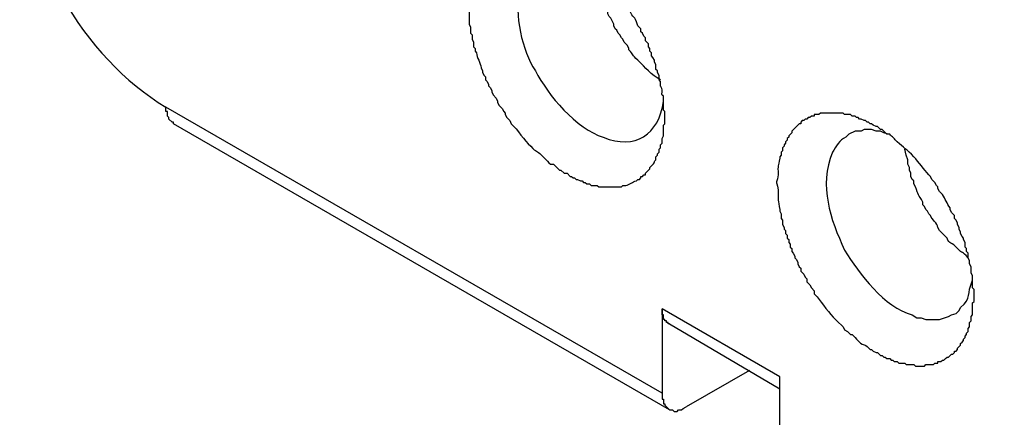
# Model space of a CAD drawing. Units: millimetres. Extents: x 11 to 673, y 29 to 395.
# Drawn here: x 396 to 407, y 212 to 216 of the extents above; entities that cross this region are included whole.
import ezdxf

# ---------------------------------------------------------------- set-up
doc = ezdxf.new("R2010")
doc.units = ezdxf.units.MM
doc.header["$MEASUREMENT"] = 0
doc.layers.add('图层 1', color=7, linetype='Continuous')

msp = doc.modelspace()

# ---------------------------------------------------------------- linework, layer by layer
at = {"layer": '图层 1', "color": 7, "lineweight": 25}
for points in [[(424.729, 199.772), (419.01, 203.075), (419.01, 204.048), (417.654, 204.831), (417.654, 203.857), (404.757, 211.297), (404.757, 212.27), (403.401, 213.052), (403.401, 212.079), (397.682, 215.382)], [(403.488, 211.888), (397.769, 215.19), (397.769, 215.208), (397.752, 215.208), (397.717, 215.243), (397.717, 215.26), (397.699, 215.277), (397.699, 215.33), (397.682, 215.33), (397.682, 215.382)], [(403.488, 212.879), (403.47, 212.879), (403.47, 212.896), (403.453, 212.896), (403.453, 212.913), (403.435, 212.913), (403.435, 212.931), (403.418, 212.931), (403.418, 212.983), (403.401, 212.983), (403.401, 213.052)], [(403.488, 212.879), (404.757, 212.131)], [(404.409, 212.34), (403.679, 211.923)], [(403.401, 212.079), (403.401, 212.01), (403.418, 212.01), (403.418, 211.957), (403.435, 211.957), (403.435, 211.94), (403.453, 211.923), (403.47, 211.905), (403.488, 211.888), (403.523, 211.888), (403.54, 211.87), (403.575, 211.87), (403.592, 211.888), (403.627, 211.888), (403.644, 211.905), (403.679, 211.923)]]:
    msp.add_lwpolyline(points, dxfattribs=at)
msp.add_open_spline([(395.996, 218.319), (396, 217.222), (396.734, 215.938), (397.682, 215.382)], degree=3, dxfattribs=at)
for points, knots in [([(403.105, 214.53), (403.105, 214.53), (403.123, 214.547), (403.123, 214.547), (403.123, 214.547), (403.14, 214.547), (403.14, 214.547), (403.14, 214.547), (403.157, 214.565), (403.157, 214.565), (403.157, 214.565), (403.157, 214.582), (403.157, 214.582), (403.157, 214.582), (403.175, 214.582), (403.175, 214.582), (403.175, 214.582), (403.192, 214.599), (403.192, 214.599), (403.192, 214.599), (403.21, 214.599), (403.21, 214.599), (403.21, 214.599), (403.21, 214.617), (403.21, 214.617), (403.21, 214.617), (403.244, 214.652), (403.244, 214.652), (403.244, 214.652), (403.262, 214.669), (403.262, 214.669), (403.262, 214.669), (403.262, 214.686), (403.262, 214.686), (403.352, 214.767), (403.285, 214.732), (403.331, 214.773), (403.331, 214.773), (403.331, 214.808), (403.331, 214.808), (403.331, 214.808), (403.349, 214.825), (403.349, 214.825), (403.349, 214.825), (403.349, 214.843), (403.349, 214.843), (403.349, 214.843), (403.366, 214.86), (403.366, 214.86), (403.366, 214.86), (403.366, 214.895), (403.366, 214.895), (403.366, 214.895), (403.383, 214.912), (403.383, 214.912), (403.383, 214.912), (403.383, 214.947), (403.383, 214.947), (403.383, 214.947), (403.401, 214.965), (403.401, 214.965), (403.401, 214.965), (403.401, 215.017), (403.401, 215.017), (403.401, 215.017), (403.418, 215.051), (403.418, 215.051), (403.418, 215.051), (403.418, 215.069), (403.418, 215.069), (403.418, 215.103), (403.418, 215.138), (403.418, 215.173), (403.418, 215.173), (403.435, 215.19), (403.435, 215.19), (403.435, 215.19), (403.435, 215.33), (403.435, 215.33), (403.435, 215.33), (403.418, 215.347), (403.418, 215.347), (403.418, 215.347), (403.418, 215.434), (403.418, 215.434), (403.424, 215.587), (403.395, 215.458), (403.401, 215.556), (403.406, 215.636), (403.376, 215.578), (403.383, 215.677), (403.383, 215.677), (403.366, 215.694), (403.366, 215.694), (403.366, 215.694), (403.366, 215.747), (403.366, 215.747), (403.366, 215.747), (403.349, 215.781), (403.349, 215.781), (403.349, 215.781), (403.349, 215.799), (403.349, 215.799), (403.349, 215.799), (403.331, 215.816), (403.331, 215.816), (403.331, 215.816), (403.331, 215.868), (403.331, 215.868), (403.331, 215.868), (403.314, 215.903), (403.314, 215.903), (403.314, 215.903), (403.314, 215.921), (403.314, 215.921), (403.314, 215.921), (403.296, 215.955), (403.296, 215.955), (403.296, 215.955), (403.279, 215.973), (403.279, 215.973), (403.279, 215.973), (403.279, 216.007), (403.279, 216.007), (403.279, 216.007), (403.262, 216.025), (403.262, 216.025), (403.262, 216.025), (403.262, 216.059), (403.262, 216.059), (403.262, 216.059), (403.244, 216.077), (403.244, 216.077), (403.244, 216.077), (403.244, 216.112), (403.244, 216.112), (403.244, 216.112), (403.21, 216.147), (403.21, 216.147), (403.21, 216.147), (403.21, 216.181), (403.21, 216.181), (403.21, 216.181), (403.192, 216.199), (403.192, 216.199), (403.192, 216.199), (403.175, 216.233), (403.175, 216.233), (403.175, 216.233), (403.157, 216.251), (403.157, 216.251), (403.157, 216.251), (403.157, 216.285), (403.157, 216.285), (403.157, 216.285), (403.123, 216.32), (403.123, 216.32), (403.072, 216.467), (403.085, 216.378), (403.036, 216.477), (403.036, 216.477), (403.018, 216.494), (403.018, 216.494), (403.018, 216.494), (403.018, 216.512), (403.018, 216.512), (403.018, 216.512), (403.001, 216.546), (403.001, 216.546), (403.001, 216.546), (402.966, 216.581), (402.966, 216.581), (402.966, 216.581), (402.949, 216.616), (402.949, 216.616), (402.949, 216.616), (402.897, 216.668), (402.897, 216.668), (402.897, 216.668), (402.879, 216.703), (402.879, 216.703), (402.807, 216.779), (402.777, 216.833), (402.688, 216.911), (402.609, 217.017), (402.689, 216.937), (402.584, 217.016), (402.584, 217.016), (402.566, 217.016), (402.566, 217.016), (402.566, 217.016), (402.549, 217.033), (402.549, 217.033), (402.549, 217.033), (402.462, 217.12), (402.462, 217.12), (402.462, 217.12), (402.427, 217.137), (402.427, 217.137), (402.427, 217.137), (402.41, 217.137), (402.41, 217.137), (402.41, 217.137), (402.393, 217.155), (402.393, 217.155), (402.393, 217.155), (402.375, 217.172), (402.375, 217.172), (402.375, 217.172), (402.358, 217.189), (402.358, 217.189), (402.358, 217.189), (402.341, 217.189), (402.341, 217.189), (402.341, 217.189), (402.306, 217.224), (402.306, 217.224), (402.306, 217.224), (402.271, 217.224), (402.271, 217.224), (402.247, 217.251), (402.217, 217.271), (402.184, 217.276), (402.184, 217.276), (402.167, 217.294), (402.167, 217.294), (402.167, 217.294), (402.149, 217.294), (402.149, 217.294), (402.149, 217.294), (402.114, 217.311), (402.114, 217.311), (402.114, 217.311), (402.097, 217.311), (402.097, 217.311), (402.097, 217.311), (402.08, 217.328), (402.08, 217.328), (402.08, 217.328), (402.045, 217.328), (402.045, 217.328), (402.045, 217.328), (402.028, 217.346), (402.028, 217.346), (402.028, 217.346), (401.993, 217.346), (401.993, 217.346), (401.993, 217.346), (401.975, 217.363), (401.975, 217.363), (401.975, 217.363), (401.871, 217.363), (401.871, 217.363), (401.871, 217.363), (401.854, 217.381), (401.854, 217.381), (401.854, 217.381), (401.732, 217.381), (401.732, 217.381), (401.732, 217.381), (401.715, 217.363), (401.715, 217.363), (401.715, 217.363), (401.628, 217.363), (401.628, 217.363), (401.628, 217.363), (401.61, 217.346), (401.61, 217.346), (401.61, 217.346), (401.593, 217.346), (401.593, 217.346), (401.593, 217.346), (401.576, 217.328), (401.576, 217.328), (401.576, 217.328), (401.541, 217.328), (401.541, 217.328), (401.541, 217.328), (401.523, 217.311), (401.523, 217.311), (401.523, 217.311), (401.506, 217.311), (401.506, 217.311), (401.506, 217.311), (401.506, 217.294), (401.506, 217.294), (401.506, 217.294), (401.489, 217.294), (401.489, 217.294), (401.489, 217.294), (401.471, 217.276), (401.471, 217.276), (401.471, 217.276), (401.454, 217.276), (401.454, 217.276), (401.454, 217.276), (401.419, 217.241), (401.419, 217.241), (401.419, 217.241), (401.402, 217.241), (401.402, 217.241), (401.402, 217.241), (401.402, 217.224), (401.402, 217.224), (401.402, 217.224), (401.384, 217.207), (401.384, 217.207), (401.384, 217.207), (401.367, 217.207), (401.367, 217.207), (401.367, 217.207), (401.367, 217.189), (401.367, 217.189), (401.367, 217.189), (401.315, 217.137), (401.315, 217.137), (401.315, 217.137), (401.315, 217.12), (401.315, 217.12), (401.315, 217.12), (401.297, 217.103), (401.297, 217.103), (401.297, 217.103), (401.297, 217.085), (401.297, 217.085), (401.297, 217.085), (401.28, 217.068), (401.28, 217.068), (401.28, 217.068), (401.28, 217.05), (401.28, 217.05), (401.28, 217.05), (401.263, 217.05), (401.263, 217.05), (401.263, 217.05), (401.263, 217.033), (401.263, 217.033), (401.263, 217.033), (401.245, 217.016), (401.245, 217.016), (401.245, 217.016), (401.245, 216.998), (401.245, 216.998), (401.245, 216.998), (401.228, 216.981), (401.228, 216.981), (401.228, 216.981), (401.228, 216.946), (401.228, 216.946), (401.228, 216.946), (401.211, 216.929), (401.211, 216.929), (401.211, 216.929), (401.211, 216.876), (401.211, 216.876), (401.211, 216.876), (401.193, 216.859), (401.193, 216.859), (401.193, 216.859), (401.193, 216.807), (401.193, 216.807), (401.193, 216.807), (401.176, 216.79), (401.176, 216.79), (401.176, 216.79), (401.176, 216.616), (401.176, 216.616), (401.176, 216.616), (401.159, 216.598), (401.159, 216.598), (401.159, 216.598), (401.159, 216.546), (401.159, 216.546), (401.159, 216.546), (401.176, 216.529), (401.176, 216.529), (401.176, 216.529), (401.176, 216.494), (401.176, 216.494), (401.176, 216.448), (401.176, 216.401), (401.176, 216.355), (401.176, 216.355), (401.176, 216.338), (401.176, 216.338), (401.176, 216.338), (401.193, 216.303), (401.193, 216.303), (401.193, 216.303), (401.193, 216.233), (401.193, 216.233), (401.193, 216.233), (401.211, 216.216), (401.211, 216.216), (401.211, 216.216), (401.211, 216.164), (401.211, 216.164), (401.211, 216.164), (401.228, 216.129), (401.228, 216.129), (401.228, 216.129), (401.228, 216.077), (401.228, 216.077), (401.228, 216.077), (401.245, 216.059), (401.245, 216.059), (401.245, 216.059), (401.245, 216.025), (401.245, 216.025), (401.245, 216.025), (401.263, 216.007), (401.263, 216.007), (401.265, 215.949), (401.309, 215.895), (401.315, 215.834)], [0, 0, 0, 0, 1, 1, 1, 2, 2, 2, 3, 3, 3, 4, 4, 4, 5, 5, 5, 6, 6, 6, 7, 7, 7, 8, 8, 8, 9, 9, 9, 10, 10, 10, 11, 11, 11, 12, 12, 12, 13, 13, 13, 14, 14, 14, 15, 15, 15, 16, 16, 16, 17, 17, 17, 18, 18, 18, 19, 19, 19, 20, 20, 20, 21, 21, 21, 22, 22, 22, 23, 23, 23, 24, 24, 24, 25, 25, 25, 26, 26, 26, 27, 27, 27, 28, 28, 28, 29, 29, 29, 30, 30, 30, 31, 31, 31, 32, 32, 32, 33, 33, 33, 34, 34, 34, 35, 35, 35, 36, 36, 36, 37, 37, 37, 38, 38, 38, 39, 39, 39, 40, 40, 40, 41, 41, 41, 42, 42, 42, 43, 43, 43, 44, 44, 44, 45, 45, 45, 46, 46, 46, 47, 47, 47, 48, 48, 48, 49, 49, 49, 50, 50, 50, 51, 51, 51, 52, 52, 52, 53, 53, 53, 54, 54, 54, 55, 55, 55, 56, 56, 56, 57, 57, 57, 58, 58, 58, 59, 59, 59, 60, 60, 60, 61, 61, 61, 62, 62, 62, 63, 63, 63, 64, 64, 64, 65, 65, 65, 66, 66, 66, 67, 67, 67, 68, 68, 68, 69, 69, 69, 70, 70, 70, 71, 71, 71, 72, 72, 72, 73, 73, 73, 74, 74, 74, 75, 75, 75, 76, 76, 76, 77, 77, 77, 78, 78, 78, 79, 79, 79, 80, 80, 80, 81, 81, 81, 82, 82, 82, 83, 83, 83, 84, 84, 84, 85, 85, 85, 86, 86, 86, 87, 87, 87, 88, 88, 88, 89, 89, 89, 90, 90, 90, 91, 91, 91, 92, 92, 92, 93, 93, 93, 94, 94, 94, 95, 95, 95, 96, 96, 96, 97, 97, 97, 98, 98, 98, 99, 99, 99, 100, 100, 100, 101, 101, 101, 102, 102, 102, 103, 103, 103, 104, 104, 104, 105, 105, 105, 106, 106, 106, 107, 107, 107, 108, 108, 108, 109, 109, 109, 110, 110, 110, 111, 111, 111, 112, 112, 112, 113, 113, 113, 114, 114, 114, 115, 115, 115, 116, 116, 116, 117, 117, 117, 118, 118, 118, 119, 119, 119, 120, 120, 120, 121, 121, 121, 122, 122, 122, 123, 123, 123, 124, 124, 124, 125, 125, 125, 126, 126, 126, 127, 127, 127, 128, 128, 128, 129, 129, 129, 130, 130, 130, 131, 131, 131, 132, 132, 132, 133, 133, 133, 134, 134, 134, 135, 135, 135, 136, 136, 136, 137, 137, 137, 138, 138, 138, 138]), ([(402.445, 217.12), (401.586, 217.419), (401.631, 216.273), (401.941, 215.799), (402.085, 215.519), (402.415, 215.13), (402.723, 215.034), (403.088, 214.881), (403.367, 215.064), (403.418, 215.451)], [0, 0, 0, 0, 1, 1, 1, 2, 2, 2, 3, 3, 3, 3]), ([(403.383, 215.694), (403.274, 215.757), (403.211, 215.833), (403.123, 215.921), (403.044, 215.989), (403.081, 215.986), (403.018, 216.042), (403.018, 216.042), (403.018, 216.059), (403.018, 216.059), (403.018, 216.059), (403.001, 216.094), (403.001, 216.094), (403.001, 216.094), (402.966, 216.129), (402.966, 216.129), (402.966, 216.129), (402.949, 216.164), (402.949, 216.164), (402.949, 216.164), (402.932, 216.181), (402.932, 216.181), (402.932, 216.181), (402.914, 216.216), (402.914, 216.216), (402.914, 216.216), (402.897, 216.233), (402.897, 216.233), (402.897, 216.233), (402.879, 216.268), (402.879, 216.268), (402.879, 216.268), (402.862, 216.285), (402.862, 216.285), (402.862, 216.285), (402.844, 216.32), (402.844, 216.32), (402.844, 216.32), (402.844, 216.338), (402.844, 216.338), (402.844, 216.338), (402.81, 216.407), (402.81, 216.407), (402.81, 216.407), (402.792, 216.425), (402.792, 216.425), (402.792, 216.425), (402.775, 216.459), (402.775, 216.459), (402.775, 216.459), (402.775, 216.494), (402.775, 216.494), (402.775, 216.494), (402.758, 216.512), (402.758, 216.512), (402.735, 216.575), (402.717, 216.64), (402.688, 216.703), (402.688, 216.703), (402.688, 216.737), (402.688, 216.737), (402.688, 216.737), (402.671, 216.772), (402.671, 216.772), (402.671, 216.772), (402.671, 216.824), (402.671, 216.824), (402.671, 216.824), (402.653, 216.894), (402.653, 216.894), (402.653, 216.894), (402.653, 216.963), (402.653, 216.963)], [0, 0, 0, 0, 1, 1, 1, 2, 2, 2, 3, 3, 3, 4, 4, 4, 5, 5, 5, 6, 6, 6, 7, 7, 7, 8, 8, 8, 9, 9, 9, 10, 10, 10, 11, 11, 11, 12, 12, 12, 13, 13, 13, 14, 14, 14, 15, 15, 15, 16, 16, 16, 17, 17, 17, 18, 18, 18, 19, 19, 19, 20, 20, 20, 21, 21, 21, 22, 22, 22, 23, 23, 23, 24, 24, 24, 24]), ([(401.315, 215.834), (401.315, 215.834), (401.332, 215.799), (401.332, 215.799), (401.332, 215.799), (401.332, 215.781), (401.332, 215.781), (401.332, 215.781), (401.35, 215.747), (401.35, 215.747), (401.35, 215.747), (401.367, 215.729), (401.367, 215.729), (401.367, 215.729), (401.367, 215.694), (401.367, 215.694), (401.367, 215.694), (401.384, 215.677), (401.384, 215.677), (401.384, 215.677), (401.402, 215.642), (401.402, 215.642), (401.402, 215.642), (401.402, 215.625), (401.402, 215.625), (401.402, 215.625), (401.419, 215.608), (401.419, 215.608), (401.419, 215.608), (401.437, 215.573), (401.437, 215.573), (401.437, 215.573), (401.437, 215.556), (401.437, 215.556), (401.437, 215.556), (401.454, 215.521), (401.454, 215.521), (401.454, 215.521), (401.489, 215.486), (401.489, 215.486), (401.489, 215.486), (401.506, 215.451), (401.506, 215.451), (401.506, 215.451), (401.506, 215.434), (401.506, 215.434), (401.506, 215.434), (401.523, 215.399), (401.523, 215.399), (401.523, 215.399), (401.558, 215.364), (401.558, 215.364), (401.558, 215.364), (401.576, 215.33), (401.576, 215.33), (401.576, 215.33), (401.593, 215.312), (401.593, 215.312), (401.593, 215.312), (401.593, 215.295), (401.593, 215.295), (401.593, 215.295), (401.61, 215.26), (401.61, 215.26), (401.61, 215.26), (401.645, 215.225), (401.645, 215.225), (401.645, 215.225), (401.663, 215.19), (401.663, 215.19), (401.735, 215.119), (401.812, 214.999), (401.888, 214.93), (401.957, 214.851), (401.954, 214.888), (402.01, 214.825), (402.01, 214.825), (402.08, 214.756), (402.08, 214.756), (402.08, 214.756), (402.097, 214.739), (402.097, 214.739), (402.097, 214.739), (402.114, 214.721), (402.114, 214.721), (402.114, 214.721), (402.149, 214.721), (402.149, 214.721), (402.149, 214.721), (402.167, 214.704), (402.167, 214.704), (402.167, 214.704), (402.219, 214.652), (402.219, 214.652), (402.219, 214.652), (402.236, 214.652), (402.236, 214.652), (402.236, 214.652), (402.271, 214.617), (402.271, 214.617), (402.271, 214.617), (402.306, 214.617), (402.306, 214.617), (402.306, 214.617), (402.341, 214.582), (402.341, 214.582), (402.341, 214.582), (402.358, 214.582), (402.358, 214.582), (402.358, 214.582), (402.375, 214.565), (402.375, 214.565), (402.375, 214.565), (402.393, 214.565), (402.393, 214.565), (402.393, 214.565), (402.41, 214.547), (402.41, 214.547), (402.41, 214.547), (402.427, 214.547), (402.427, 214.547), (402.427, 214.547), (402.462, 214.53), (402.462, 214.53), (402.462, 214.53), (402.479, 214.53), (402.479, 214.53), (402.479, 214.53), (402.497, 214.512), (402.497, 214.512), (402.497, 214.512), (402.514, 214.512), (402.514, 214.512), (402.514, 214.512), (402.532, 214.495), (402.532, 214.495), (402.532, 214.495), (402.566, 214.495), (402.566, 214.495), (402.566, 214.495), (402.584, 214.478), (402.584, 214.478), (402.584, 214.478), (402.653, 214.478), (402.653, 214.478), (402.653, 214.478), (402.671, 214.46), (402.671, 214.46), (402.671, 214.46), (402.758, 214.46), (402.758, 214.46), (402.798, 214.46), (402.839, 214.46), (402.879, 214.46), (402.879, 214.46), (402.932, 214.46), (402.932, 214.46), (402.932, 214.46), (402.949, 214.478), (402.949, 214.478), (402.949, 214.478), (402.984, 214.478), (402.984, 214.478), (403.028, 214.484), (403.061, 214.524), (403.105, 214.53)], [0, 0, 0, 0, 1, 1, 1, 2, 2, 2, 3, 3, 3, 4, 4, 4, 5, 5, 5, 6, 6, 6, 7, 7, 7, 8, 8, 8, 9, 9, 9, 10, 10, 10, 11, 11, 11, 12, 12, 12, 13, 13, 13, 14, 14, 14, 15, 15, 15, 16, 16, 16, 17, 17, 17, 18, 18, 18, 19, 19, 19, 20, 20, 20, 21, 21, 21, 22, 22, 22, 23, 23, 23, 24, 24, 24, 25, 25, 25, 26, 26, 26, 27, 27, 27, 28, 28, 28, 29, 29, 29, 30, 30, 30, 31, 31, 31, 32, 32, 32, 33, 33, 33, 34, 34, 34, 35, 35, 35, 36, 36, 36, 37, 37, 37, 38, 38, 38, 39, 39, 39, 40, 40, 40, 41, 41, 41, 42, 42, 42, 43, 43, 43, 44, 44, 44, 45, 45, 45, 46, 46, 46, 47, 47, 47, 48, 48, 48, 49, 49, 49, 50, 50, 50, 51, 51, 51, 52, 52, 52, 53, 53, 53, 54, 54, 54, 55, 55, 55, 55]), ([(406.669, 212.479), (406.669, 212.479), (406.686, 212.496), (406.686, 212.496), (406.686, 212.496), (406.703, 212.496), (406.703, 212.496), (406.703, 212.496), (406.721, 212.514), (406.721, 212.514), (406.721, 212.514), (406.738, 212.531), (406.738, 212.531), (406.738, 212.531), (406.755, 212.531), (406.755, 212.531), (406.755, 212.531), (406.773, 212.548), (406.773, 212.548), (406.773, 212.548), (406.773, 212.566), (406.773, 212.566), (406.773, 212.566), (406.79, 212.566), (406.79, 212.566), (406.79, 212.566), (406.808, 212.583), (406.808, 212.583), (406.808, 212.583), (406.808, 212.601), (406.808, 212.601), (406.808, 212.601), (406.843, 212.635), (406.843, 212.635), (406.843, 212.635), (406.843, 212.653), (406.843, 212.653), (406.843, 212.653), (406.86, 212.67), (406.86, 212.67), (406.86, 212.67), (406.877, 212.687), (406.877, 212.687), (406.877, 212.687), (406.877, 212.705), (406.877, 212.705), (406.877, 212.705), (406.895, 212.722), (406.895, 212.722), (406.895, 212.722), (406.895, 212.739), (406.895, 212.739), (406.895, 212.739), (406.912, 212.757), (406.912, 212.757), (406.912, 212.757), (406.912, 212.774), (406.912, 212.774), (406.912, 212.774), (406.929, 212.792), (406.929, 212.792), (406.929, 212.792), (406.929, 212.826), (406.929, 212.826), (406.929, 212.826), (406.947, 212.844), (406.947, 212.844), (406.947, 212.844), (406.947, 212.896), (406.947, 212.896), (406.947, 212.896), (406.964, 212.913), (406.964, 212.913), (406.964, 212.913), (406.964, 212.966), (406.964, 212.966), (406.964, 212.966), (406.981, 212.983), (406.981, 212.983), (406.981, 212.983), (406.981, 213), (406.981, 213), (406.981, 213.041), (406.981, 213.082), (406.981, 213.122), (406.981, 213.122), (406.999, 213.139), (406.999, 213.139), (406.999, 213.139), (406.999, 213.278), (406.999, 213.278), (406.999, 213.278), (406.981, 213.296), (406.981, 213.296), (406.981, 213.296), (406.981, 213.435), (406.981, 213.435), (406.981, 213.435), (406.964, 213.47), (406.964, 213.47), (406.964, 213.47), (406.964, 213.539), (406.964, 213.539), (406.964, 213.539), (406.947, 213.574), (406.947, 213.574), (406.947, 213.574), (406.947, 213.609), (406.947, 213.609), (406.947, 213.609), (406.929, 213.643), (406.929, 213.643), (406.929, 213.643), (406.929, 213.695), (406.929, 213.695), (406.929, 213.695), (406.912, 213.713), (406.912, 213.713), (406.912, 213.713), (406.912, 213.748), (406.912, 213.748), (406.912, 213.748), (406.895, 213.765), (406.895, 213.765), (406.895, 213.765), (406.895, 213.817), (406.895, 213.817), (406.895, 213.817), (406.877, 213.852), (406.877, 213.852), (406.877, 213.852), (406.877, 213.869), (406.877, 213.869), (406.877, 213.869), (406.86, 213.887), (406.86, 213.887), (406.86, 213.887), (406.843, 213.921), (406.843, 213.921), (406.843, 213.921), (406.843, 213.939), (406.843, 213.939), (406.843, 213.939), (406.825, 213.974), (406.825, 213.974), (406.825, 213.974), (406.825, 213.991), (406.825, 213.991), (406.825, 213.991), (406.808, 214.026), (406.808, 214.026), (406.808, 214.026), (406.808, 214.043), (406.808, 214.043), (406.808, 214.043), (406.79, 214.078), (406.79, 214.078), (406.79, 214.078), (406.773, 214.095), (406.773, 214.095), (406.773, 214.095), (406.773, 214.13), (406.773, 214.13), (406.773, 214.13), (406.738, 214.165), (406.738, 214.165), (406.738, 214.165), (406.721, 214.2), (406.721, 214.2), (406.721, 214.2), (406.721, 214.217), (406.721, 214.217), (406.686, 214.269), (406.665, 214.321), (406.634, 214.374), (406.634, 214.374), (406.599, 214.408), (406.599, 214.408), (406.599, 214.408), (406.582, 214.443), (406.582, 214.443), (406.582, 214.443), (406.582, 214.46), (406.582, 214.46), (406.582, 214.46), (406.564, 214.478), (406.564, 214.478), (406.564, 214.478), (406.547, 214.512), (406.547, 214.512), (406.547, 214.512), (406.512, 214.547), (406.512, 214.547), (406.512, 214.547), (406.495, 214.582), (406.495, 214.582), (406.495, 214.582), (406.477, 214.599), (406.477, 214.599), (406.418, 214.668), (406.363, 214.74), (406.304, 214.808), (406.228, 214.895), (406.181, 214.912), (406.112, 214.982), (406.083, 215.011), (406.054, 215.04), (406.025, 215.069), (406.025, 215.069), (405.991, 215.069), (405.991, 215.069), (405.991, 215.069), (405.939, 215.121), (405.939, 215.121), (405.939, 215.121), (405.921, 215.121), (405.921, 215.121), (405.921, 215.121), (405.886, 215.156), (405.886, 215.156), (405.886, 215.156), (405.869, 215.156), (405.869, 215.156), (405.869, 215.156), (405.834, 215.173), (405.834, 215.173), (405.834, 215.173), (405.817, 215.19), (405.817, 215.19), (405.817, 215.19), (405.799, 215.19), (405.799, 215.19), (405.799, 215.19), (405.782, 215.208), (405.782, 215.208), (405.782, 215.208), (405.765, 215.208), (405.765, 215.208), (405.765, 215.208), (405.747, 215.225), (405.747, 215.225), (405.747, 215.225), (405.73, 215.225), (405.73, 215.225), (405.73, 215.225), (405.695, 215.243), (405.695, 215.243), (405.695, 215.243), (405.678, 215.243), (405.678, 215.243), (405.678, 215.243), (405.661, 215.26), (405.661, 215.26), (405.661, 215.26), (405.643, 215.26), (405.643, 215.26), (405.643, 215.26), (405.626, 215.277), (405.626, 215.277), (405.626, 215.277), (405.591, 215.277), (405.591, 215.277), (405.591, 215.277), (405.574, 215.295), (405.574, 215.295), (405.574, 215.295), (405.504, 215.295), (405.504, 215.295), (405.504, 215.295), (405.487, 215.312), (405.487, 215.312), (405.487, 215.312), (405.434, 215.312), (405.434, 215.312), (405.406, 215.312), (405.376, 215.312), (405.348, 215.312), (405.318, 215.312), (405.29, 215.312), (405.261, 215.312), (405.261, 215.312), (405.226, 215.312), (405.226, 215.312), (405.226, 215.312), (405.208, 215.295), (405.208, 215.295), (405.208, 215.295), (405.156, 215.295), (405.156, 215.295), (405.156, 215.295), (405.156, 215.277), (405.156, 215.277), (405.156, 215.277), (405.122, 215.277), (405.122, 215.277), (405.122, 215.277), (405.104, 215.26), (405.104, 215.26), (405.104, 215.26), (405.087, 215.26), (405.087, 215.26), (405.087, 215.26), (405.07, 215.243), (405.07, 215.243), (405.07, 215.243), (405.052, 215.243), (405.052, 215.243), (405.052, 215.243), (405.035, 215.225), (405.035, 215.225), (405.035, 215.225), (405.017, 215.225), (405.017, 215.225), (405.017, 215.225), (405, 215.208), (405, 215.208), (405, 215.208), (405, 215.19), (405, 215.19), (405, 215.19), (404.983, 215.19), (404.983, 215.19), (404.983, 215.19), (404.965, 215.173), (404.965, 215.173), (404.965, 215.173), (404.896, 215.103), (404.896, 215.103), (404.896, 215.103), (404.896, 215.086), (404.896, 215.086), (404.896, 215.086), (404.861, 215.051), (404.861, 215.051), (404.861, 215.051), (404.861, 215.034), (404.861, 215.034), (404.861, 215.034), (404.843, 215.017), (404.843, 215.017), (404.843, 215.017), (404.843, 214.999), (404.843, 214.999), (404.843, 214.999), (404.826, 214.982), (404.826, 214.982), (404.826, 214.982), (404.826, 214.965), (404.826, 214.965), (404.826, 214.965), (404.809, 214.947), (404.809, 214.947), (404.809, 214.947), (404.809, 214.93), (404.809, 214.93), (404.809, 214.93), (404.791, 214.912), (404.791, 214.912), (404.791, 214.912), (404.791, 214.877), (404.791, 214.877), (404.791, 214.877), (404.774, 214.86), (404.774, 214.86), (404.774, 214.86), (404.774, 214.825), (404.774, 214.825), (404.774, 214.825), (404.757, 214.808), (404.757, 214.808), (404.757, 214.808), (404.757, 214.791), (404.757, 214.791), (404.742, 214.69), (404.734, 214.724), (404.739, 214.599), (404.715, 214.448), (404.715, 214.577), (404.739, 214.426), (404.735, 214.3), (404.741, 214.309), (404.757, 214.2), (404.757, 214.2), (404.757, 214.182), (404.757, 214.182), (404.757, 214.182), (404.774, 214.148), (404.774, 214.148), (404.774, 214.148), (404.774, 214.095), (404.774, 214.095), (404.774, 214.095), (404.791, 214.078), (404.791, 214.078), (404.791, 214.078), (404.791, 214.026), (404.791, 214.026), (404.791, 214.026), (404.809, 213.991), (404.809, 213.991), (404.809, 213.991), (404.809, 213.974), (404.809, 213.974), (404.809, 213.974), (404.826, 213.956), (404.826, 213.956), (404.826, 213.956), (404.826, 213.921), (404.826, 213.921), (404.826, 213.921), (404.843, 213.904), (404.843, 213.904), (404.843, 213.904), (404.843, 213.869), (404.843, 213.869), (404.843, 213.869), (404.861, 213.852), (404.861, 213.852), (404.861, 213.852), (404.861, 213.817), (404.861, 213.817), (404.861, 213.817), (404.878, 213.8), (404.878, 213.8), (404.878, 213.8), (404.878, 213.765), (404.878, 213.765)], [0, 0, 0, 0, 1, 1, 1, 2, 2, 2, 3, 3, 3, 4, 4, 4, 5, 5, 5, 6, 6, 6, 7, 7, 7, 8, 8, 8, 9, 9, 9, 10, 10, 10, 11, 11, 11, 12, 12, 12, 13, 13, 13, 14, 14, 14, 15, 15, 15, 16, 16, 16, 17, 17, 17, 18, 18, 18, 19, 19, 19, 20, 20, 20, 21, 21, 21, 22, 22, 22, 23, 23, 23, 24, 24, 24, 25, 25, 25, 26, 26, 26, 27, 27, 27, 28, 28, 28, 29, 29, 29, 30, 30, 30, 31, 31, 31, 32, 32, 32, 33, 33, 33, 34, 34, 34, 35, 35, 35, 36, 36, 36, 37, 37, 37, 38, 38, 38, 39, 39, 39, 40, 40, 40, 41, 41, 41, 42, 42, 42, 43, 43, 43, 44, 44, 44, 45, 45, 45, 46, 46, 46, 47, 47, 47, 48, 48, 48, 49, 49, 49, 50, 50, 50, 51, 51, 51, 52, 52, 52, 53, 53, 53, 54, 54, 54, 55, 55, 55, 56, 56, 56, 57, 57, 57, 58, 58, 58, 59, 59, 59, 60, 60, 60, 61, 61, 61, 62, 62, 62, 63, 63, 63, 64, 64, 64, 65, 65, 65, 66, 66, 66, 67, 67, 67, 68, 68, 68, 69, 69, 69, 70, 70, 70, 71, 71, 71, 72, 72, 72, 73, 73, 73, 74, 74, 74, 75, 75, 75, 76, 76, 76, 77, 77, 77, 78, 78, 78, 79, 79, 79, 80, 80, 80, 81, 81, 81, 82, 82, 82, 83, 83, 83, 84, 84, 84, 85, 85, 85, 86, 86, 86, 87, 87, 87, 88, 88, 88, 89, 89, 89, 90, 90, 90, 91, 91, 91, 92, 92, 92, 93, 93, 93, 94, 94, 94, 95, 95, 95, 96, 96, 96, 97, 97, 97, 98, 98, 98, 99, 99, 99, 100, 100, 100, 101, 101, 101, 102, 102, 102, 103, 103, 103, 104, 104, 104, 105, 105, 105, 106, 106, 106, 107, 107, 107, 108, 108, 108, 109, 109, 109, 110, 110, 110, 111, 111, 111, 112, 112, 112, 113, 113, 113, 114, 114, 114, 115, 115, 115, 116, 116, 116, 117, 117, 117, 118, 118, 118, 119, 119, 119, 120, 120, 120, 121, 121, 121, 122, 122, 122, 123, 123, 123, 124, 124, 124, 125, 125, 125, 126, 126, 126, 127, 127, 127, 128, 128, 128, 129, 129, 129, 130, 130, 130, 131, 131, 131, 132, 132, 132, 133, 133, 133, 134, 134, 134, 135, 135, 135, 136, 136, 136, 137, 137, 137, 138, 138, 138, 139, 139, 139, 140, 140, 140, 141, 141, 141, 142, 142, 142, 142]), ([(406.008, 215.069), (406.008, 215.069), (405.956, 215.086), (405.956, 215.086), (405.956, 215.086), (405.921, 215.103), (405.921, 215.103), (405.921, 215.103), (405.869, 215.103), (405.869, 215.103), (405.869, 215.103), (405.817, 215.121), (405.817, 215.121), (405.817, 215.121), (405.73, 215.121), (405.73, 215.121), (405.73, 215.121), (405.695, 215.103), (405.695, 215.103), (405.695, 215.103), (405.626, 215.103), (405.626, 215.103), (405.626, 215.103), (405.556, 215.069), (405.556, 215.069), (405.556, 215.069), (405.521, 215.034), (405.521, 215.034), (405.445, 215.003), (405.407, 214.925), (405.365, 214.86), (405.207, 214.468), (405.341, 214.094), (405.504, 213.73), (405.674, 213.457), (405.963, 213.069), (406.286, 212.983), (406.286, 212.983), (406.338, 212.948), (406.338, 212.948), (406.338, 212.948), (406.39, 212.948), (406.39, 212.948), (406.39, 212.948), (406.443, 212.931), (406.443, 212.931), (406.443, 212.931), (406.599, 212.931), (406.599, 212.931), (406.599, 212.931), (406.703, 212.966), (406.703, 212.966), (406.703, 212.966), (406.738, 212.983), (406.738, 212.983), (406.738, 212.983), (406.79, 213), (406.79, 213), (406.79, 213), (406.825, 213.035), (406.825, 213.035), (406.825, 213.035), (406.843, 213.07), (406.843, 213.07), (406.978, 213.181), (406.905, 213.22), (406.981, 213.383)], [0, 0, 0, 0, 1, 1, 1, 2, 2, 2, 3, 3, 3, 4, 4, 4, 5, 5, 5, 6, 6, 6, 7, 7, 7, 8, 8, 8, 9, 9, 9, 10, 10, 10, 11, 11, 11, 12, 12, 12, 13, 13, 13, 14, 14, 14, 15, 15, 15, 16, 16, 16, 17, 17, 17, 18, 18, 18, 19, 19, 19, 20, 20, 20, 21, 21, 21, 22, 22, 22, 22]), ([(406.929, 213.643), (406.861, 213.722), (406.863, 213.685), (406.808, 213.748), (406.737, 213.833), (406.715, 213.792), (406.686, 213.869), (406.686, 213.869), (406.669, 213.887), (406.669, 213.887), (406.669, 213.887), (406.599, 213.956), (406.599, 213.956), (406.599, 213.956), (406.582, 213.991), (406.582, 213.991), (406.575, 214.045), (406.513, 214.079), (406.495, 214.13), (406.495, 214.13), (406.477, 214.148), (406.477, 214.148), (406.477, 214.148), (406.46, 214.182), (406.46, 214.182), (406.46, 214.182), (406.443, 214.2), (406.443, 214.2), (406.443, 214.2), (406.425, 214.234), (406.425, 214.234), (406.425, 214.234), (406.408, 214.252), (406.408, 214.252), (406.408, 214.252), (406.408, 214.286), (406.408, 214.286), (406.355, 214.373), (406.356, 214.365), (406.321, 214.46), (406.321, 214.46), (406.304, 214.495), (406.304, 214.495), (406.304, 214.495), (406.304, 214.53), (406.304, 214.53), (406.304, 214.53), (406.286, 214.547), (406.286, 214.547), (406.286, 214.547), (406.269, 214.582), (406.269, 214.582), (406.269, 214.582), (406.269, 214.617), (406.269, 214.617), (406.269, 214.617), (406.252, 214.652), (406.252, 214.652), (406.252, 214.652), (406.252, 214.686), (406.252, 214.686), (406.252, 214.686), (406.234, 214.721), (406.234, 214.721), (406.234, 214.721), (406.234, 214.773), (406.234, 214.773), (406.234, 214.773), (406.217, 214.825), (406.217, 214.825), (406.217, 214.825), (406.199, 214.895), (406.199, 214.895)], [0, 0, 0, 0, 1, 1, 1, 2, 2, 2, 3, 3, 3, 4, 4, 4, 5, 5, 5, 6, 6, 6, 7, 7, 7, 8, 8, 8, 9, 9, 9, 10, 10, 10, 11, 11, 11, 12, 12, 12, 13, 13, 13, 14, 14, 14, 15, 15, 15, 16, 16, 16, 17, 17, 17, 18, 18, 18, 19, 19, 19, 20, 20, 20, 21, 21, 21, 22, 22, 22, 23, 23, 23, 24, 24, 24, 24]), ([(404.878, 213.765), (404.878, 213.765), (404.896, 213.748), (404.896, 213.748), (404.896, 213.748), (404.896, 213.713), (404.896, 213.713), (404.896, 213.713), (404.913, 213.695), (404.913, 213.695), (404.913, 213.695), (404.93, 213.661), (404.93, 213.661), (404.93, 213.661), (404.93, 213.643), (404.93, 213.643), (404.93, 213.643), (404.948, 213.626), (404.948, 213.626), (404.948, 213.626), (404.965, 213.591), (404.965, 213.591), (404.965, 213.591), (404.965, 213.574), (404.965, 213.574), (404.965, 213.574), (404.983, 213.539), (404.983, 213.539), (404.983, 213.539), (405, 213.522), (405, 213.522), (405, 213.522), (405, 213.487), (405, 213.487), (405, 213.487), (405.035, 213.452), (405.035, 213.452), (405.035, 213.452), (405.052, 213.417), (405.052, 213.417), (405.052, 213.417), (405.07, 213.4), (405.07, 213.4), (405.07, 213.4), (405.07, 213.365), (405.07, 213.365), (405.07, 213.365), (405.104, 213.33), (405.104, 213.33), (405.104, 213.33), (405.122, 213.296), (405.122, 213.296), (405.122, 213.296), (405.156, 213.261), (405.156, 213.261), (405.156, 213.261), (405.156, 213.226), (405.156, 213.226), (405.156, 213.226), (405.191, 213.192), (405.191, 213.192), (405.24, 213.119), (405.339, 212.994), (405.4, 212.931), (405.4, 212.931), (405.417, 212.913), (405.417, 212.913), (405.417, 212.913), (405.487, 212.844), (405.487, 212.844), (405.487, 212.844), (405.504, 212.809), (405.504, 212.809), (405.504, 212.809), (405.539, 212.792), (405.539, 212.792), (405.539, 212.792), (405.574, 212.757), (405.574, 212.757), (405.574, 212.757), (405.591, 212.757), (405.591, 212.757), (405.591, 212.757), (405.626, 212.722), (405.626, 212.722), (405.626, 212.722), (405.643, 212.705), (405.643, 212.705), (405.723, 212.611), (405.727, 212.656), (405.765, 212.618), (405.765, 212.618), (405.799, 212.583), (405.799, 212.583), (405.799, 212.583), (405.817, 212.583), (405.817, 212.583), (405.817, 212.583), (405.834, 212.566), (405.834, 212.566), (405.834, 212.566), (405.869, 212.548), (405.869, 212.548), (405.869, 212.548), (405.886, 212.548), (405.886, 212.548), (405.886, 212.548), (405.921, 212.514), (405.921, 212.514), (405.921, 212.514), (405.939, 212.514), (405.939, 212.514), (405.939, 212.514), (405.956, 212.496), (405.956, 212.496), (405.956, 212.496), (405.973, 212.496), (405.973, 212.496), (405.973, 212.496), (405.991, 212.479), (405.991, 212.479), (405.991, 212.479), (406.025, 212.479), (406.025, 212.479), (406.025, 212.479), (406.043, 212.461), (406.043, 212.461), (406.043, 212.461), (406.06, 212.461), (406.06, 212.461), (406.06, 212.461), (406.078, 212.444), (406.078, 212.444), (406.078, 212.444), (406.112, 212.444), (406.112, 212.444), (406.112, 212.444), (406.13, 212.427), (406.13, 212.427), (406.13, 212.427), (406.199, 212.427), (406.199, 212.427), (406.199, 212.427), (406.217, 212.409), (406.217, 212.409), (406.217, 212.409), (406.304, 212.409), (406.304, 212.409), (406.304, 212.409), (406.321, 212.392), (406.321, 212.392), (406.321, 212.392), (406.425, 212.392), (406.425, 212.392), (406.425, 212.392), (406.443, 212.409), (406.443, 212.409), (406.443, 212.409), (406.53, 212.409), (406.53, 212.409), (406.53, 212.409), (406.547, 212.427), (406.547, 212.427), (406.547, 212.427), (406.582, 212.427), (406.582, 212.427), (406.582, 212.427), (406.582, 212.444), (406.582, 212.444), (406.582, 212.444), (406.616, 212.444), (406.616, 212.444), (406.616, 212.444), (406.634, 212.461), (406.634, 212.461), (406.634, 212.461), (406.651, 212.461), (406.651, 212.461), (406.651, 212.461), (406.669, 212.479), (406.669, 212.479)], [0, 0, 0, 0, 1, 1, 1, 2, 2, 2, 3, 3, 3, 4, 4, 4, 5, 5, 5, 6, 6, 6, 7, 7, 7, 8, 8, 8, 9, 9, 9, 10, 10, 10, 11, 11, 11, 12, 12, 12, 13, 13, 13, 14, 14, 14, 15, 15, 15, 16, 16, 16, 17, 17, 17, 18, 18, 18, 19, 19, 19, 20, 20, 20, 21, 21, 21, 22, 22, 22, 23, 23, 23, 24, 24, 24, 25, 25, 25, 26, 26, 26, 27, 27, 27, 28, 28, 28, 29, 29, 29, 30, 30, 30, 31, 31, 31, 32, 32, 32, 33, 33, 33, 34, 34, 34, 35, 35, 35, 36, 36, 36, 37, 37, 37, 38, 38, 38, 39, 39, 39, 40, 40, 40, 41, 41, 41, 42, 42, 42, 43, 43, 43, 44, 44, 44, 45, 45, 45, 46, 46, 46, 47, 47, 47, 48, 48, 48, 49, 49, 49, 50, 50, 50, 51, 51, 51, 52, 52, 52, 53, 53, 53, 54, 54, 54, 55, 55, 55, 56, 56, 56, 57, 57, 57, 58, 58, 58, 59, 59, 59, 60, 60, 60, 60])]:
    msp.add_open_spline(points, degree=3, knots=knots, dxfattribs=at)

doc.saveas('drawing.dxf')
